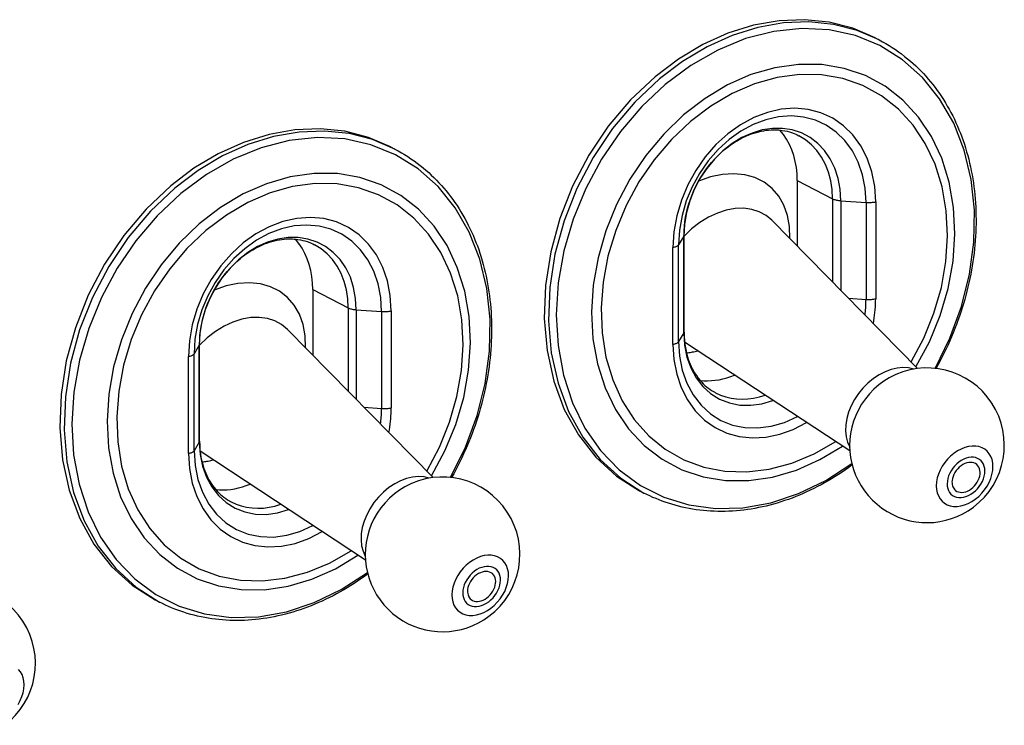
# Model space of a CAD drawing. Extents: x 0 to 420, y 0 to 297.
# Drawn here: x 327 to 365, y 212 to 240 of the extents above; entities that cross this region are included whole.
import ezdxf

# ---------------------------------------------------------------- set-up
doc = ezdxf.new("R2010")
doc.units = 0
doc.layers.get('0').update_dxf_attribs({"linetype": 'CONTINUOUS'})

msp = doc.modelspace()

# ---------------------------------------------------------------- linework, layer by layer
at = {"color": 7}
for p, q in [((359.788391, 239.022324), (359.954041, 238.936218)), ((340.992249, 234.792389), (341.157898, 234.706284)), ((356.772156, 233.489777), (356.772156, 230.941071)), ((356.772156, 233.489777), (358.142395, 232.777527)), ((358.142395, 232.777527), (358.142395, 229.548431)), ((358.459076, 232.704041), (359.438446, 232.634933)), ((358.459076, 232.704041), (358.459076, 229.226578)), ((359.814301, 232.659561), (359.814301, 228.900787)), ((359.438446, 232.634933), (359.438446, 228.87616)), ((361.440521, 226.196411), (355.784607, 231.944733)), ((352.366699, 231.332993), (352.164673, 230.998016)), ((352.366699, 227.574219), (352.366699, 231.332993)), ((352.377014, 227.60878), (352.377014, 231.367554)), ((351.949829, 227.130951), (351.949829, 230.889709)), ((352.164673, 227.239258), (352.164673, 230.998016)), ((337.975983, 229.259857), (337.975983, 226.711151)), ((337.975983, 229.259857), (339.346252, 228.547592)), ((358.756531, 228.924286), (359.438446, 228.87616)), ((339.346252, 228.547592), (339.346252, 225.318497)), ((339.662933, 228.474106), (340.642303, 228.404999)), ((339.662933, 228.474106), (339.662933, 224.996643)), ((340.642303, 228.404999), (340.642303, 224.64624)), ((341.018158, 228.429626), (341.018158, 224.670853)), ((342.644348, 221.966492), (336.988464, 227.714798)), ((352.366699, 227.574219), (352.164673, 227.239258)), ((333.570557, 227.103058), (333.36853, 226.768097)), ((333.570557, 223.344299), (333.570557, 227.103058)), ((333.580872, 223.378845), (333.580872, 227.137619)), ((358.812927, 222.996902), (352.398499, 227.214325)), ((333.153656, 222.901016), (333.153656, 226.65979)), ((333.36853, 223.009323), (333.36853, 226.768097)), ((339.960358, 224.694351), (340.642303, 224.64624)), ((333.570557, 223.344299), (333.36853, 223.009323)), ((340.016785, 218.766968), (333.602356, 222.98439)), ((350.656555, 221.453903), (350.822205, 221.367798)), ((331.860382, 217.223969), (332.026062, 217.137863))]:
    msp.add_line(p, q, dxfattribs=at)
for points in [[(359.788361, 239.022324), (358.926056, 239.389603), (358.009979, 239.624039), (357.053497, 239.722244), (356.070343, 239.682877), (355.074982, 239.506393), (354.081696, 239.195419), (353.105011, 238.754471), (352.158966, 238.189896), (351.257477, 237.509933)], [(359.95401, 238.936234), (359.091705, 239.303482), (358.175629, 239.537918), (357.219147, 239.636154), (356.235992, 239.596756), (355.240631, 239.420303), (354.247345, 239.109329), (353.27066, 238.66835), (352.324615, 238.103775), (351.423126, 237.423843)], [(362.117462, 226.202133), (362.697296, 227.37587), (363.147186, 228.598648), (363.458954, 229.848129), (363.626984, 231.1017), (363.648102, 232.336624), (363.522003, 233.530441), (363.251068, 234.661484), (362.840057, 235.709244), (362.296539, 236.654617), (361.63028, 237.480545), (360.853546, 238.171951), (359.980255, 238.716324), (359.026398, 239.103745), (358.009186, 239.327225), (356.947174, 239.382675), (355.859589, 239.269089), (354.766205, 238.988541), (353.68692, 238.546158), (352.641205, 237.949875), (351.648102, 237.210617)], [(359.954041, 238.936218), (360.082458, 238.867554), (360.209229, 238.795883), (360.334351, 238.721252), (360.457764, 238.643646), (360.579407, 238.563171), (360.699219, 238.479767), (360.817261, 238.393524), (360.937378, 238.301208), (361.05072, 238.2099), (361.161987, 238.116058), (361.266296, 238.023956), (361.368591, 237.929626), (361.469238, 237.832733), (361.567749, 237.733734), (361.664581, 237.632202), (361.759216, 237.528625), (361.852112, 237.422577), (361.942749, 237.314606), (362.031616, 237.204178), (362.118164, 237.091934), (362.20285, 236.97728), (362.285187, 236.860916), (362.365662, 236.742188), (362.443695, 236.621857), (362.519806, 236.499191), (362.593445, 236.375046), (362.665131, 236.248627), (362.734314, 236.120819), (362.801514, 235.990784), (362.86615, 235.859497), (362.928741, 235.726028), (362.9888, 235.5914), (363.046722, 235.454681), (363.102112, 235.316895), (363.155334, 235.177063), (363.205994, 235.036285), (363.254425, 234.893539), (363.300293, 234.749939), (363.343933, 234.604431), (363.384979, 234.458191), (363.423767, 234.310135), (363.459961, 234.161407), (363.493835, 234.010971), (363.525116, 233.859955), (363.554077, 233.707306), (363.580444, 233.554184), (363.604431, 233.399506), (363.625824, 233.244461), (363.644836, 233.087952), (363.661285, 232.931168), (363.675293, 232.77301), (363.686768, 232.614655), (363.695801, 232.455048), (363.702301, 232.295319), (363.706299, 232.134445), (363.707794, 231.973526), (363.706818, 231.811584), (363.703339, 231.649673), (363.697327, 231.486832), (363.688904, 231.324112), (363.677917, 231.160583), (363.66449, 230.997253), (363.64856, 230.833221), (363.630219, 230.669464), (363.609344, 230.505127), (363.58609, 230.341125), (363.560303, 230.176697), (363.532166, 230.01265), (363.501495, 229.848297), (363.468506, 229.684387), (363.433014, 229.520325), (363.395203, 229.35675), (363.35495, 229.193146), (363.312378, 229.030121), (363.267365, 228.867172), (363.220093, 228.704865), (363.17041, 228.54277), (363.118469, 228.381378), (363.064148, 228.220306), (363.007629, 228.060028), (362.948792, 227.900192), (362.887726, 227.741196), (362.824402, 227.582779), (362.758911, 227.425262), (362.691162, 227.268448), (362.621277, 227.112579), (362.549225, 226.957565), (362.475067, 226.803543), (362.398743, 226.650482), (362.320374, 226.498489), (362.239929, 226.347595), (362.157471, 226.1978)], [(361.376984, 226.26088), (361.899445, 227.235123), (362.31778, 228.255447), (362.624908, 229.304276), (362.81546, 230.363663), (362.886261, 231.415421), (362.83609, 232.441452), (362.66568, 233.424149), (362.378143, 234.346664), (361.978302, 235.19313), (361.473053, 235.94902), (360.871002, 236.601364), (360.182648, 237.138962), (359.419586, 237.552567), (358.595123, 237.835129), (357.723297, 237.981735), (356.819122, 237.989883), (355.898102, 237.859451), (354.976044, 237.592667), (354.068817, 237.194138), (353.191925, 236.67067), (352.360504, 236.031235), (351.588837, 235.28688), (350.890106, 234.450333), (350.276276, 233.535934), (349.758026, 232.559464), (349.344147, 231.537613), (349.041779, 230.487961), (348.856049, 229.428543), (348.790192, 228.377487), (348.845428, 227.352921), (349.02066, 226.37233), (349.313019, 225.452682), (349.717316, 224.609695), (350.226776, 223.857803), (350.83255, 223.209976), (351.524323, 222.677322), (352.290131, 222.268997), (353.116852, 221.991989), (353.990265, 221.851059), (354.895477, 221.848648), (355.816864, 221.984756), (356.738617, 222.257095), (357.644928, 222.660934), (358.520172, 223.189377)], [(351.257477, 237.509933), (350.302643, 236.60878), (349.440155, 235.588089), (348.686188, 234.466934), (348.054962, 233.266434), (347.558258, 232.009048), (347.205414, 230.71846), (347.003082, 229.418808), (346.954987, 228.134567), (347.062103, 226.889786), (347.322418, 225.707901), (347.730988, 224.611038), (348.280243, 223.619766), (348.959747, 222.752762), (349.756866, 222.02626), (350.656525, 221.453903)], [(351.423126, 237.423843), (350.468292, 236.52269), (349.605804, 235.501968), (348.851837, 234.380814), (348.220612, 233.180313), (347.723907, 231.922928), (347.371063, 230.632339), (347.168732, 229.332718), (347.120636, 228.048477), (347.227753, 226.803696), (347.488068, 225.62178), (347.896637, 224.524918), (348.445892, 223.533676), (349.125397, 222.666641), (349.922516, 221.94014), (350.822174, 221.367813)], [(361.190216, 226.450638), (361.681183, 227.376541), (362.073883, 228.345108), (362.36142, 229.340042), (362.539093, 230.344315), (362.60379, 231.341019), (362.554535, 232.313187), (362.39212, 233.24437), (362.119171, 234.118729), (361.740448, 234.921402), (361.26236, 235.63884), (360.693024, 236.258865), (360.042023, 236.770889), (359.320465, 237.166336), (358.54068, 237.4384), (357.715668, 237.582535), (356.85965, 237.596237), (355.986969, 237.479324), (355.112518, 237.233719), (354.251129, 236.863663), (353.417389, 236.375412), (352.625519, 235.777206), (351.888824, 235.079239), (351.21994, 234.29332), (350.630096, 233.432816), (350.129364, 232.512283), (349.726227, 231.547348), (349.42746, 230.554398), (349.23819, 229.550247), (349.161652, 228.551987), (349.199127, 227.576492), (349.350006, 226.640335), (349.611603, 225.759384), (349.979645, 224.948624), (350.447784, 224.221725), (351.008087, 223.59108), (351.651031, 223.067398), (352.365814, 222.659561), (353.140228, 222.374435), (353.961212, 222.216873), (354.814667, 222.18959), (355.68631, 222.293045), (356.561249, 222.525406), (357.424652, 222.882828), (358.261871, 223.359177)], [(351.648102, 237.210617), (350.735565, 236.352066), (349.908295, 235.382095), (349.181, 234.317795), (348.56662, 233.178177), (348.07608, 231.983414), (347.717987, 230.754715), (347.49881, 229.513931), (347.422394, 228.283066), (347.490143, 227.084), (347.700775, 225.938004), (348.050568, 224.865402), (348.533356, 223.885269), (349.140594, 223.01503), (349.86142, 222.270065), (350.683014, 221.663651), (351.590912, 221.206558), (352.568878, 220.906876), (353.59964, 220.769974), (354.664825, 220.798233), (355.745514, 220.991165), (356.822601, 221.345322), (357.876923, 221.854446), (358.889679, 222.509506)], [(359.814301, 232.659592), (359.777618, 233.253647), (359.668488, 233.820145), (359.488739, 234.348526), (359.241852, 234.828995), (358.932281, 235.252548), (358.565948, 235.611313), (358.149689, 235.898605), (357.691071, 236.109085), (357.198883, 236.238815), (356.682037, 236.285385), (356.15036, 236.24794), (355.613678, 236.127151), (355.082001, 235.925308), (354.565216, 235.646133), (354.072906, 235.294815), (353.61441, 234.877945), (353.19809, 234.403275), (352.831757, 233.879623), (352.522247, 233.316788), (352.27536, 232.725174), (352.095612, 232.115891), (351.98642, 231.500259), (351.949799, 230.889725)], [(359.438507, 232.634933), (359.404572, 233.184372), (359.303619, 233.708328), (359.13736, 234.197037), (358.908966, 234.641403), (358.622711, 235.033157), (358.283966, 235.364975), (357.898895, 235.630692), (357.474762, 235.825363), (357.019501, 235.945358), (356.541534, 235.988419), (356.049774, 235.953812), (355.553375, 235.842087), (355.061615, 235.655411), (354.583649, 235.397171), (354.128326, 235.072281), (353.704254, 234.686722), (353.319244, 234.247696), (352.980377, 233.763382), (352.694122, 233.242813), (352.46579, 232.695633), (352.299591, 232.132095), (352.198517, 231.562698), (352.164703, 230.998032)], [(340.992218, 234.792374), (340.129913, 235.159653), (339.213776, 235.394089), (338.257294, 235.492325), (337.2742, 235.452927), (336.278778, 235.276443), (335.285553, 234.965469), (334.308807, 234.524521), (333.362823, 233.959976), (332.461334, 233.279984)], [(341.157867, 234.706284), (340.295563, 235.073563), (339.379486, 235.307999), (338.423004, 235.406204), (337.43985, 235.366837), (336.444489, 235.190353), (335.451202, 234.879379), (334.474518, 234.438431), (333.528473, 233.873856), (332.626984, 233.193893)], [(358.459076, 232.704025), (358.433014, 233.145401), (358.355255, 233.56752), (358.227203, 233.96312), (358.050934, 234.325455), (357.82962, 234.648331), (357.566925, 234.926163), (357.267303, 235.154282), (356.936005, 235.328751), (356.578644, 235.446548), (356.201324, 235.505722), (355.810516, 235.505203), (355.412872, 235.445053), (355.015289, 235.326248), (354.624481, 235.150864), (354.247223, 234.92189), (353.889801, 234.643204), (353.558502, 234.319656), (353.258942, 233.95668), (352.996246, 233.560593), (352.774811, 233.138107), (352.598602, 232.696457), (352.47049, 232.243179), (352.392792, 231.786087), (352.36673, 231.332993)], [(352.377014, 231.367554), (352.38089, 231.538437), (352.392548, 231.711258), (352.411987, 231.885544), (352.439209, 232.060684), (352.474213, 232.236237), (352.516846, 232.411636), (352.567108, 232.586365), (352.624817, 232.759918), (352.689819, 232.931732), (352.761963, 233.101349), (352.841003, 233.268219), (352.926758, 233.43187), (353.018951, 233.591827), (353.11731, 233.747589), (353.221497, 233.898743), (353.331268, 234.04483), (353.446228, 234.185425), (353.56604, 234.320129), (353.690308, 234.448578), (353.818695, 234.570404), (353.950684, 234.685287), (354.085968, 234.792938), (354.22406, 234.893066), (354.364502, 234.985413), (354.437683, 235.029938), (354.511353, 235.072311), (354.585388, 235.112518), (354.65976, 235.150513), (354.795563, 235.213928), (354.892517, 235.254547), (354.989563, 235.291412), (355.086578, 235.324463), (355.183472, 235.353729), (355.280151, 235.379196), (355.376404, 235.400848), (355.472168, 235.418732), (355.567322, 235.432831), (355.661774, 235.443161), (355.755402, 235.449753), (355.848083, 235.452637), (355.894043, 235.452698), (355.983643, 235.45015), (356.051666, 235.445801), (356.119019, 235.439423), (356.185638, 235.431), (356.294739, 235.412537), (356.380219, 235.39386), (356.464233, 235.371704), (356.546753, 235.346146), (356.650238, 235.308395), (356.712097, 235.282654), (356.772949, 235.254883), (356.832764, 235.225067)], [(356.772125, 233.489761), (356.763458, 233.741287), (356.737396, 233.987411), (356.694183, 234.226639), (356.634064, 234.457596), (356.557281, 234.678848), (356.464508, 234.889114), (356.356049, 235.087173), (356.232697, 235.271805), (356.095245, 235.44191)], [(343.32132, 221.972214), (343.901154, 223.14595), (344.351044, 224.368729), (344.662811, 225.61821), (344.830841, 226.87178), (344.851959, 228.106705), (344.725861, 229.300522), (344.454926, 230.431564), (344.043915, 231.479324), (343.500397, 232.424698), (342.834137, 233.250626), (342.057404, 233.942032), (341.184113, 234.486404), (340.230255, 234.873825), (339.213043, 235.097305), (338.151031, 235.152756), (337.063446, 235.039169), (335.970062, 234.758621), (334.890778, 234.316238), (333.845062, 233.719955), (332.851959, 232.980698)], [(358.142426, 232.777542), (358.124908, 233.133163), (358.07254, 233.476639), (357.985931, 233.803848), (357.866119, 234.110855), (357.71463, 234.393997), (357.533234, 234.649887), (357.324005, 234.875443), (357.08963, 235.067947), (356.832794, 235.225082)], [(341.157898, 234.706284), (341.286316, 234.637619), (341.413086, 234.565948), (341.538208, 234.491318), (341.661621, 234.413727), (341.783234, 234.333221), (341.903076, 234.249847), (342.021088, 234.163605), (342.141235, 234.071259), (342.254578, 233.979965), (342.365845, 233.886124), (342.470154, 233.794037), (342.572449, 233.699692), (342.673065, 233.602814), (342.771606, 233.503799), (342.868439, 233.402252), (342.963074, 233.298706), (343.055969, 233.192657), (343.146606, 233.084686), (343.235474, 232.974243), (343.321991, 232.862), (343.406708, 232.747345), (343.489044, 232.630981), (343.569489, 232.512253), (343.647552, 232.391907), (343.723633, 232.269257), (343.797302, 232.145111), (343.868988, 232.018692), (343.938171, 231.8909), (344.005341, 231.760864), (344.070007, 231.629562), (344.132599, 231.496094), (344.192657, 231.361465), (344.25058, 231.224747), (344.305939, 231.086975), (344.359161, 230.947144), (344.409821, 230.806366), (344.458282, 230.663605), (344.50415, 230.520004), (344.547791, 230.374512), (344.588837, 230.228271), (344.627625, 230.0802), (344.663788, 229.931488), (344.697662, 229.781036), (344.728973, 229.630035), (344.757904, 229.477371), (344.784271, 229.324249), (344.808258, 229.169586), (344.829681, 229.014526), (344.848694, 228.858032), (344.865143, 228.701233), (344.87915, 228.543091), (344.890625, 228.384735), (344.899658, 228.225128), (344.906128, 228.065384), (344.910156, 227.90451), (344.911652, 227.743591), (344.910645, 227.58165), (344.907166, 227.419739), (344.901184, 227.256897), (344.892731, 227.094177), (344.881775, 226.930664), (344.868347, 226.767319), (344.852417, 226.603302), (344.834076, 226.439529), (344.813202, 226.275208), (344.789948, 226.111206), (344.76416, 225.946762), (344.735992, 225.782715), (344.705353, 225.618362), (344.672363, 225.454468), (344.636871, 225.29039), (344.59906, 225.126831), (344.558777, 224.963226), (344.516205, 224.800186), (344.471222, 224.637238), (344.42392, 224.474945), (344.374237, 224.312836), (344.322327, 224.151443), (344.268005, 223.990387), (344.211487, 223.830093), (344.152618, 223.670258), (344.091583, 223.511261), (344.028259, 223.352844), (343.962738, 223.195328), (343.89502, 223.038513), (343.825134, 222.88266), (343.753082, 222.727631), (343.678894, 222.573608), (343.6026, 222.420563), (343.524231, 222.268555), (343.443787, 222.117661), (343.361298, 221.967865)], [(342.580841, 222.03096), (343.103302, 223.005203), (343.521637, 224.025528), (343.828766, 225.074356), (344.019318, 226.133743), (344.090118, 227.185501), (344.039948, 228.211533), (343.869537, 229.194229), (343.582001, 230.116745), (343.182159, 230.963211), (342.67691, 231.719101), (342.07486, 232.371445), (341.386505, 232.909042), (340.623444, 233.322647), (339.798981, 233.605209), (338.927155, 233.751816), (338.02298, 233.759964), (337.101959, 233.629532), (336.179901, 233.362747), (335.272675, 232.964218), (334.395782, 232.44075), (333.564362, 231.801315), (332.792694, 231.056961), (332.093964, 230.220413), (331.480133, 229.306015), (330.961884, 228.329544), (330.548004, 227.307693), (330.245636, 226.258041), (330.059906, 225.198624), (329.994049, 224.147568), (330.049286, 223.123001), (330.224518, 222.14241), (330.516876, 221.222763), (330.921173, 220.379776), (331.430634, 219.627884), (332.036407, 218.980057), (332.72818, 218.447403), (333.493988, 218.039078), (334.320709, 217.76207), (335.194122, 217.62114), (336.099335, 217.618729), (337.020721, 217.754837), (337.942474, 218.027176), (338.848785, 218.431015), (339.72403, 218.959457)], [(356.483734, 231.234207), (356.471588, 231.696671), (356.394196, 232.13063), (356.253326, 232.527267), (356.051666, 232.878708), (355.793243, 233.177902), (355.483307, 233.418839), (355.128082, 233.596756), (354.734589, 233.708023), (354.31076, 233.750443), (353.865021, 233.72316), (353.406403, 233.626694), (352.944, 233.463028)], [(332.461334, 233.279984), (331.5065, 232.37886), (330.643951, 231.35817), (329.890045, 230.237015), (329.25882, 229.036484), (328.762115, 227.779129), (328.40921, 226.48851), (328.206879, 225.188858), (328.158844, 223.904617), (328.2659, 222.659866), (328.526276, 221.477951), (328.934845, 220.381088), (329.484039, 219.389847), (330.163605, 218.522842), (330.960724, 217.796341), (331.860382, 217.223953)], [(332.626984, 233.193893), (331.67215, 232.29274), (330.809662, 231.272049), (330.055695, 230.150894), (329.424469, 228.950394), (328.927765, 227.693008), (328.574921, 226.40242), (328.372589, 225.102768), (328.324493, 223.818527), (328.43161, 222.573746), (328.691925, 221.391861), (329.100494, 220.294998), (329.64975, 219.303726), (330.329254, 218.436722), (331.126373, 217.71022), (332.026031, 217.137863)], [(342.394073, 222.220718), (342.88504, 223.146591), (343.27774, 224.115189), (343.565277, 225.110092), (343.74295, 226.114395), (343.807648, 227.111099), (343.758392, 228.083267), (343.595978, 229.01442), (343.323029, 229.888779), (342.944305, 230.691483), (342.466217, 231.40889), (341.896881, 232.028915), (341.24588, 232.54097), (340.524323, 232.936386), (339.744537, 233.20845), (338.919525, 233.352585), (338.063507, 233.366287), (337.190826, 233.249374), (336.316376, 233.003799), (335.454987, 232.633743), (334.621246, 232.145462), (333.829376, 231.547256), (333.092682, 230.849319), (332.423798, 230.06337), (331.833954, 229.202866), (331.333221, 228.282333), (330.930084, 227.317398), (330.631317, 226.324478), (330.442047, 225.320328), (330.365509, 224.322037), (330.402985, 223.346573), (330.553864, 222.410416), (330.81546, 221.529434), (331.183502, 220.718674), (331.651642, 219.991776), (332.211945, 219.36116), (332.854889, 218.837479), (333.569672, 218.429611), (334.344086, 218.144485), (335.16507, 217.986954), (336.018524, 217.959671), (336.890167, 218.063095), (337.765106, 218.295486), (338.62851, 218.652878), (339.465729, 219.129227)], [(332.851959, 232.980698), (331.939423, 232.122147), (331.112152, 231.152176), (330.384857, 230.087875), (329.770477, 228.948257), (329.279938, 227.753494), (328.921844, 226.524796), (328.702667, 225.284012), (328.626251, 224.053146), (328.694, 222.85408), (328.904633, 221.708084), (329.254425, 220.635483), (329.737213, 219.65535), (330.344452, 218.78511), (331.065277, 218.040146), (331.886871, 217.433731), (332.794769, 216.976639), (333.772736, 216.676956), (334.803497, 216.540054), (335.868683, 216.568314), (336.949371, 216.761246), (338.026459, 217.115402), (339.08078, 217.624527), (340.093536, 218.279587)], [(358.142365, 232.777542), (358.167938, 232.765427), (358.196442, 232.754166), (358.227753, 232.743729), (358.261627, 232.734329), (358.297638, 232.725967), (358.335785, 232.718704), (358.37558, 232.712601), (358.416779, 232.707687), (358.459076, 232.704056)], [(359.438507, 232.634933), (359.481537, 232.632553), (359.525055, 232.631485), (359.568634, 232.631699), (359.612091, 232.633194), (359.654877, 232.636002), (359.696808, 232.640091), (359.737579, 232.645401), (359.776886, 232.651901), (359.814362, 232.659561)], [(355.784637, 231.944717), (355.55838, 232.133377), (355.297394, 232.275467), (355.006866, 232.36824), (354.692657, 232.409805), (354.360748, 232.399338), (354.017975, 232.337082), (353.670929, 232.224258), (353.326691, 232.063126), (352.991852, 231.856827), (352.673309, 231.609482), (352.377228, 231.326004)], [(341.018158, 228.429672), (340.981476, 229.023727), (340.872345, 229.590225), (340.692596, 230.118607), (340.445709, 230.599075), (340.136139, 231.022629), (339.769806, 231.381393), (339.353546, 231.668686), (338.894928, 231.879166), (338.40274, 232.008896), (337.885895, 232.055466), (337.354218, 232.018021), (336.817535, 231.897232), (336.285858, 231.695389), (335.769073, 231.416214), (335.276764, 231.064896), (334.818268, 230.648026), (334.401947, 230.173355), (334.035614, 229.649704), (333.726105, 229.086868), (333.479218, 228.495255), (333.299469, 227.885971), (333.190277, 227.27034), (333.153656, 226.659805)], [(340.642303, 228.404984), (340.608429, 228.954422), (340.507416, 229.478409), (340.341217, 229.967117), (340.112823, 230.411453), (339.826569, 230.803207), (339.487762, 231.135025), (339.102692, 231.400772), (338.678619, 231.595413), (338.223297, 231.715408), (337.745392, 231.758499), (337.253571, 231.723862), (336.757233, 231.612137), (336.265411, 231.425461), (335.787506, 231.167252), (335.332184, 230.842361), (334.908112, 230.456802), (334.523041, 230.017776), (334.184235, 229.533463), (333.89798, 229.012863), (333.669586, 228.465714), (333.503387, 227.902176), (333.402374, 227.332779), (333.3685, 226.768082)], [(339.662872, 228.474075), (339.636871, 228.915482), (339.559113, 229.337601), (339.431061, 229.73317), (339.254791, 230.095535), (339.033417, 230.418381), (338.770721, 230.696243), (338.4711, 230.924332), (338.139801, 231.098801), (337.78244, 231.216629), (337.405182, 231.275772), (337.014313, 231.275284), (336.61673, 231.215103), (336.219147, 231.096329), (335.828278, 230.920914), (335.451019, 230.69194), (335.093658, 230.413284), (334.76236, 230.089706), (334.462738, 229.726761), (334.200043, 229.330643), (333.978668, 228.908157), (333.802399, 228.466507), (333.674347, 228.01326), (333.596588, 227.556168), (333.570587, 227.103043)], [(333.580872, 227.137619), (333.584747, 227.308502), (333.596405, 227.481323), (333.615845, 227.655609), (333.643066, 227.83075), (333.67804, 228.006317), (333.720703, 228.181702), (333.770966, 228.356445), (333.828674, 228.529984), (333.893677, 228.701813), (333.96579, 228.871414), (334.044861, 229.038284), (334.130615, 229.201935), (334.222778, 229.361893), (334.321136, 229.51767), (334.425354, 229.668808), (334.535126, 229.814896), (334.650085, 229.95549), (334.769897, 230.090195), (334.894165, 230.218643), (335.022552, 230.340485), (335.154541, 230.455353), (335.289825, 230.563019), (335.427887, 230.663132), (335.568329, 230.755478), (335.641541, 230.800018), (335.71521, 230.842377), (335.789246, 230.882584), (335.863617, 230.920593), (335.99942, 230.984009), (336.096344, 231.024628), (336.19339, 231.061478), (336.290436, 231.094528), (336.387329, 231.123795), (336.484009, 231.149261), (336.580261, 231.170929), (336.676025, 231.188797), (336.771179, 231.202896), (336.865631, 231.213226), (336.959259, 231.219818), (337.051941, 231.222702), (337.0979, 231.222763), (337.1875, 231.220215), (337.255524, 231.215881), (337.322876, 231.209488), (337.389465, 231.201065), (337.498596, 231.182602), (337.584076, 231.163925), (337.668091, 231.141785), (337.75061, 231.116211), (337.854095, 231.078461), (337.915955, 231.052719), (337.976776, 231.024948), (338.036591, 230.995148)], [(337.975983, 229.259842), (337.967316, 229.511368), (337.941254, 229.757492), (337.898041, 229.996719), (337.837921, 230.227676), (337.761139, 230.448929), (337.668365, 230.659195), (337.559906, 230.857254), (337.436554, 231.041885), (337.299103, 231.21199)], [(352.36673, 231.332993), (352.368866, 231.336777), (352.370758, 231.340591), (352.372467, 231.344437), (352.37381, 231.348251), (352.374969, 231.352097), (352.375885, 231.355972), (352.376495, 231.359818), (352.376862, 231.363663), (352.376984, 231.367538)], [(339.346222, 228.547592), (339.328705, 228.903214), (339.276337, 229.246719), (339.189728, 229.573929), (339.069977, 229.880936), (338.918488, 230.164078), (338.737091, 230.419937), (338.527863, 230.645493), (338.293488, 230.837997), (338.036591, 230.995132)], [(351.94986, 230.889725), (351.985138, 230.898453), (352.018219, 230.908218), (352.048553, 230.9189), (352.07608, 230.930496), (352.100616, 230.942825), (352.121857, 230.955856), (352.139679, 230.969467), (352.154022, 230.983566), (352.164703, 230.998032)], [(337.687592, 227.004288), (337.675446, 227.466751), (337.598053, 227.900711), (337.457184, 228.297348), (337.255524, 228.648788), (336.997101, 228.947983), (336.687164, 229.188919), (336.33194, 229.366837), (335.938446, 229.478104), (335.514618, 229.520523), (335.068878, 229.49324), (334.61026, 229.396774), (334.147858, 229.233109)], [(359.399567, 228.270706), (359.407745, 228.338455), (359.414948, 228.406113), (359.421173, 228.473679), (359.426422, 228.541153), (359.430817, 228.608475), (359.434113, 228.675674), (359.436554, 228.742691), (359.438019, 228.809525), (359.438507, 228.876175)], [(359.438507, 228.876175), (359.481537, 228.873795), (359.525055, 228.872696), (359.568634, 228.87294), (359.612091, 228.874435), (359.654877, 228.877243), (359.696808, 228.881302), (359.737579, 228.886612), (359.776886, 228.893143), (359.814362, 228.900772)], [(359.72464, 227.941391), (359.743378, 228.04863), (359.759979, 228.155838), (359.774323, 228.262985), (359.78653, 228.37001), (359.796539, 228.476791), (359.804291, 228.583328), (359.809845, 228.68956), (359.813141, 228.795395), (359.814301, 228.900772)], [(339.346222, 228.547592), (339.371796, 228.535477), (339.400299, 228.524216), (339.43161, 228.513809), (339.465485, 228.50441), (339.501495, 228.496017), (339.539642, 228.488754), (339.579437, 228.482651), (339.620636, 228.477737), (339.662933, 228.474106)], [(336.988434, 227.714798), (336.762238, 227.903427), (336.501251, 228.045547), (336.210724, 228.13829), (335.896454, 228.179855), (335.564606, 228.169388), (335.221771, 228.107132), (334.874786, 227.994339), (334.530487, 227.833176), (334.195709, 227.626907), (333.877106, 227.379532), (333.581024, 227.096085)], [(340.642303, 228.404984), (340.685333, 228.402603), (340.728912, 228.401535), (340.772491, 228.401749), (340.815887, 228.403275), (340.858673, 228.406082), (340.900665, 228.410172), (340.941437, 228.415482), (340.980743, 228.421951), (341.018158, 228.429642)], [(352.36673, 227.574234), (352.368866, 227.578018), (352.370758, 227.581802), (352.372467, 227.585648), (352.37381, 227.589493), (352.374969, 227.593338), (352.375885, 227.597183), (352.376495, 227.601028), (352.376862, 227.604904), (352.376984, 227.60878)], [(352.36673, 227.574234), (352.397491, 227.095139), (352.489288, 226.639603), (352.640167, 226.216873), (352.847076, 225.835403), (353.105927, 225.502945), (353.411407, 225.226242), (353.757355, 225.01088), (354.136749, 224.861221), (354.541901, 224.780228), (354.964752, 224.769608), (355.396637, 224.829605), (355.828888, 224.958878)], [(352.377014, 227.60878), (352.380859, 227.440308), (352.392365, 227.274765), (352.410187, 227.121399), (352.430603, 226.993301), (352.455261, 226.8703), (352.484375, 226.750122), (352.512329, 226.651138), (352.543335, 226.554428), (352.577301, 226.460114), (352.614166, 226.368301), (352.6539, 226.278961), (352.696381, 226.192307), (352.741547, 226.108414), (352.789307, 226.027328), (352.85849, 225.921371), (352.932159, 225.820923), (353.004852, 225.732178), (353.064514, 225.665939), (353.126312, 225.602814), (353.190186, 225.542847), (353.256104, 225.486038), (353.323975, 225.432404), (353.393738, 225.381989), (353.465363, 225.334808), (353.571411, 225.272736), (353.60437, 225.255219)], [(333.570587, 227.103043), (333.572723, 227.106827), (333.574615, 227.110672), (333.576324, 227.114487), (333.577667, 227.118301), (333.578827, 227.122147), (333.579742, 227.126022), (333.580353, 227.129898), (333.580719, 227.133743), (333.580841, 227.137589)], [(351.949799, 227.130905), (351.985748, 226.542435), (352.092865, 225.98085), (352.269257, 225.456467), (352.511627, 224.978867), (352.815704, 224.556778), (353.17569, 224.197891), (353.585175, 223.908768), (354.036652, 223.694687), (354.52182, 223.559586), (355.031891, 223.505936), (355.557465, 223.534683), (356.088959, 223.64534), (356.61673, 223.835831), (357.131012, 224.102737)], [(351.94986, 227.130936), (351.985138, 227.139664), (352.018219, 227.149429), (352.048553, 227.160141), (352.07608, 227.171707), (352.100616, 227.184036), (352.121857, 227.197098), (352.139679, 227.210709), (352.154022, 227.224808), (352.164703, 227.239273)], [(352.164703, 227.239273), (352.201141, 226.669693), (352.309784, 226.127945), (352.488434, 225.624863), (352.733429, 225.170547), (353.040009, 224.774155), (353.401947, 224.443558), (353.81192, 224.18544), (354.261871, 224.004898), (354.742645, 223.905655), (355.244659, 223.889633), (355.757843, 223.957169), (356.271881, 224.106888), (356.77652, 224.335831)], [(333.153717, 226.659805), (333.188995, 226.668533), (333.222076, 226.678299), (333.252411, 226.68898), (333.279938, 226.700546), (333.304474, 226.712906), (333.325714, 226.725906), (333.343536, 226.739517), (333.35788, 226.753616), (333.368561, 226.768082)], [(352.470795, 226.803574), (352.518829, 226.808914), (352.566925, 226.815018), (352.615265, 226.821915), (352.663727, 226.829575), (352.71225, 226.838028), (352.760895, 226.847244), (352.809723, 226.857254), (352.858612, 226.868057), (352.907562, 226.879593)], [(361.29007, 226.174118), (361.086945, 226.220474), (360.870026, 226.2332), (360.643585, 226.212051), (360.411652, 226.157425), (360.178619, 226.070328), (359.948761, 225.952408), (359.726471, 225.805801), (359.515778, 225.633316), (359.320587, 225.438065), (359.144562, 225.22377), (358.991058, 224.9944), (358.862823, 224.754166), (358.762238, 224.507553), (358.691254, 224.259171), (358.651154, 224.013657), (358.642609, 223.775528), (358.665924, 223.549271), (358.720612, 223.339066), (358.805573, 223.148788)], [(353.00296, 225.734329), (353.147369, 225.722275), (353.293671, 225.719009), (353.441437, 225.724533), (353.59024, 225.738846), (353.739655, 225.761917), (353.889435, 225.793686), (354.039093, 225.834061), (354.188202, 225.882889), (354.336456, 225.94014)], [(360.335602, 225.834274), (360.131256, 225.707352), (359.934479, 225.560471), (359.747711, 225.395493), (359.573151, 225.214432), (359.413116, 225.019485), (359.26944, 224.813095), (359.14389, 224.597794), (359.038116, 224.376205), (358.953278, 224.151077)], [(353.604401, 225.255203), (353.795807, 225.167313), (353.995514, 225.09816), (354.202423, 225.048172), (354.415314, 225.017624), (354.632965, 225.006699), (354.854034, 225.015457), (355.077179, 225.043869), (355.301239, 225.091751), (355.524811, 225.158829)], [(340.603424, 224.040787), (340.611542, 224.108536), (340.618744, 224.176163), (340.625031, 224.243729), (340.63028, 224.311203), (340.634613, 224.378555), (340.63797, 224.445724), (340.640411, 224.512741), (340.641815, 224.579605), (340.642303, 224.646225)], [(340.642303, 224.646255), (340.685333, 224.643875), (340.728912, 224.642776), (340.772491, 224.643021), (340.815887, 224.644516), (340.858673, 224.647324), (340.900665, 224.651382), (340.941437, 224.656693), (340.980743, 224.663223), (341.018158, 224.670853)], [(340.928497, 223.711441), (340.947235, 223.81868), (340.963837, 223.925919), (340.97818, 224.033035), (340.990387, 224.14006), (341.000397, 224.246841), (341.008148, 224.353409), (341.013702, 224.45961), (341.016998, 224.565445), (341.018158, 224.670853)], [(333.570587, 223.344315), (333.572723, 223.348099), (333.574615, 223.351883), (333.576324, 223.355728), (333.577667, 223.359573), (333.578827, 223.363419), (333.579742, 223.367264), (333.580353, 223.371109), (333.580719, 223.374985), (333.580841, 223.37886)], [(333.570587, 223.344315), (333.601349, 222.865219), (333.693146, 222.409683), (333.844025, 221.986954), (334.050934, 221.605484), (334.309723, 221.273026), (334.615204, 220.996323), (334.961151, 220.78096), (335.340546, 220.631302), (335.745758, 220.550308), (336.16861, 220.539688), (336.600494, 220.599686), (337.032684, 220.728958)], [(333.580872, 223.378845), (333.584717, 223.210373), (333.596222, 223.04483), (333.614044, 222.891479), (333.63446, 222.763367), (333.659119, 222.640366), (333.688232, 222.520203), (333.716187, 222.421204), (333.747192, 222.324493), (333.781158, 222.230179), (333.818024, 222.138367), (333.857758, 222.049026), (333.900238, 221.962372), (333.945374, 221.878479), (333.993134, 221.797394), (334.062317, 221.691437), (334.136017, 221.590988), (334.20871, 221.502243), (334.268372, 221.436005), (334.33017, 221.372894), (334.394043, 221.312912), (334.45993, 221.256104), (334.527832, 221.202469), (334.597595, 221.152054), (334.66922, 221.104889), (334.775269, 221.042816), (334.808228, 221.025284)], [(333.153656, 222.900955), (333.189606, 222.312485), (333.296722, 221.750931), (333.473114, 221.226517), (333.715485, 220.748917), (334.019562, 220.326828), (334.379547, 219.967941), (334.789032, 219.678818), (335.240509, 219.464737), (335.725677, 219.329666), (336.235748, 219.276016), (336.761322, 219.304764), (337.292816, 219.41539), (337.820587, 219.605911), (338.334869, 219.872818)], [(333.153717, 222.901016), (333.188995, 222.909744), (333.222076, 222.91951), (333.252411, 222.930191), (333.279938, 222.941788), (333.304474, 222.954117), (333.325714, 222.967148), (333.343536, 222.980759), (333.35788, 222.994858), (333.368561, 223.009323)], [(333.3685, 223.009323), (333.404938, 222.439743), (333.51358, 221.897995), (333.69223, 221.394913), (333.937286, 220.940628), (334.243805, 220.544205), (334.605743, 220.213638), (335.015778, 219.95549), (335.465729, 219.774979), (335.946442, 219.675735), (336.448517, 219.659683), (336.9617, 219.727219), (337.475739, 219.876968), (337.980316, 220.105911)], [(333.674652, 222.573654), (333.722687, 222.578995), (333.770782, 222.585098), (333.819122, 222.591995), (333.867584, 222.599655), (333.916107, 222.608109), (333.964752, 222.617325), (334.01358, 222.627335), (334.062469, 222.638138), (334.11142, 222.649673)], [(358.90271, 222.45816), (358.772064, 222.363068), (358.640411, 222.270294), (358.507751, 222.17984), (358.374146, 222.091766), (358.239594, 222.006073), (358.104187, 221.922806), (357.967957, 221.84198), (357.830902, 221.763611), (357.693085, 221.687744), (357.554565, 221.61438), (357.415344, 221.543564), (357.275513, 221.475311), (357.13501, 221.409637), (356.994019, 221.346588), (356.852478, 221.286133), (356.71048, 221.228348), (356.567993, 221.173218), (356.425171, 221.120773), (356.281982, 221.07103), (356.138458, 221.024002), (355.994659, 220.979706), (355.850647, 220.938171), (355.706451, 220.899384), (355.562134, 220.863388), (355.417664, 220.830185), (355.273193, 220.799789), (355.128662, 220.772202), (354.984192, 220.747452), (354.839783, 220.725525), (354.695496, 220.706451), (354.551331, 220.690231), (354.40741, 220.67688), (354.263733, 220.666397), (354.120331, 220.658783), (353.977295, 220.654053), (353.834595, 220.652222), (353.692352, 220.653259), (353.550568, 220.657196), (353.409302, 220.664017), (353.268585, 220.673737), (353.128479, 220.68634), (352.989014, 220.701843), (352.85025, 220.72023), (352.712219, 220.741486), (352.574982, 220.76564), (352.438538, 220.792664), (352.302979, 220.82254), (352.168335, 220.855286), (352.034637, 220.890869), (351.901947, 220.929291), (351.770294, 220.970551), (351.650879, 221.010742), (351.532257, 221.053314), (351.411102, 221.099625), (351.290924, 221.148422), (351.172028, 221.199615), (351.054199, 221.253265), (350.937622, 221.309326), (350.822205, 221.367798)], [(363.739227, 222.470871), (363.687286, 222.507645), (363.62851, 222.534409), (363.563995, 222.550674), (363.494781, 222.556107), (363.422394, 222.550613), (363.348053, 222.534286), (363.273224, 222.507462), (363.19931, 222.470627), (363.127594, 222.424484), (363.05954, 222.369888), (362.996368, 222.307846), (362.93924, 222.239548), (362.889313, 222.166275), (362.847443, 222.089371), (362.814484, 222.01033), (362.790985, 221.930557), (362.777374, 221.851639)], [(362.914337, 221.466385), (362.967255, 221.432571), (363.026642, 221.408615), (363.091339, 221.394974), (363.160248, 221.39183), (363.232086, 221.399307), (363.30545, 221.417252), (363.379181, 221.445328), (363.451813, 221.483047), (363.522003, 221.529678), (363.588593, 221.584427), (363.650299, 221.646225), (363.705963, 221.714005), (363.754547, 221.786514), (363.795319, 221.862442), (363.827423, 221.940414), (363.85025, 222.018997), (363.863434, 222.096725), (363.866791, 222.172256), (363.860138, 222.244125), (363.843719, 222.311111), (363.817719, 222.371933), (363.782684, 222.425491), (363.739227, 222.470871)], [(342.493927, 221.944199), (342.290741, 221.990555), (342.073883, 222.003281), (341.847443, 221.982132), (341.615509, 221.927505), (341.382477, 221.840408), (341.152618, 221.722488), (340.930328, 221.575882), (340.719574, 221.403397), (340.524445, 221.208145), (340.348419, 220.993851), (340.194855, 220.764481), (340.06662, 220.524246), (339.966095, 220.277634), (339.89505, 220.029251), (339.85495, 219.783737), (339.846466, 219.545609), (339.869781, 219.319351), (339.924408, 219.109146), (340.00943, 218.918869)], [(334.206818, 221.50441), (334.351227, 221.492325), (334.497528, 221.48909), (334.645294, 221.494583), (334.794098, 221.508926), (334.943512, 221.531998), (335.093292, 221.563736), (335.24295, 221.604111), (335.392059, 221.652969), (335.540314, 221.71019)], [(341.539459, 221.604324), (341.335114, 221.477402), (341.138336, 221.330521), (340.951569, 221.165543), (340.777008, 220.984482), (340.616974, 220.789566), (340.473297, 220.583145), (340.347748, 220.367844), (340.241974, 220.146255), (340.157135, 219.921158)], [(362.777374, 221.851639), (362.773956, 221.798691), (362.775421, 221.747269), (362.781647, 221.697891), (362.792633, 221.650955), (362.808258, 221.606827), (362.828522, 221.565994), (362.853058, 221.528763), (362.881744, 221.495438), (362.914337, 221.466385)], [(334.808197, 221.025284), (334.999603, 220.937393), (335.199371, 220.86824), (335.406281, 220.818253), (335.619171, 220.787674), (335.836823, 220.776749), (336.057892, 220.785538), (336.281036, 220.813919), (336.505035, 220.861832), (336.728607, 220.928909)], [(340.106537, 218.228226), (339.975922, 218.133133), (339.844238, 218.040359), (339.711578, 217.949921), (339.578003, 217.861847), (339.443451, 217.776154), (339.308044, 217.692871), (339.171783, 217.612045), (339.03476, 217.533691), (338.896942, 217.457809), (338.758423, 217.38446), (338.619202, 217.313629), (338.47934, 217.245392), (338.338867, 217.179718), (338.197876, 217.116653), (338.056335, 217.056213), (337.914307, 216.998413), (337.771851, 216.943283), (337.629028, 216.890839), (337.485809, 216.841095), (337.342316, 216.794067), (337.198517, 216.749786), (337.054504, 216.708237), (336.910309, 216.669464), (336.765961, 216.633469), (336.621521, 216.60025), (336.47702, 216.569855), (336.33252, 216.542267), (336.188049, 216.517517), (336.04361, 216.495605), (335.899323, 216.476532), (335.755188, 216.460312), (335.611267, 216.44696), (335.46759, 216.436462), (335.324188, 216.428864), (335.181152, 216.424133), (335.038452, 216.422287), (334.89621, 216.42334), (334.754425, 216.427261), (334.613159, 216.434082), (334.472443, 216.443817), (334.332336, 216.456421), (334.192871, 216.471909), (334.054108, 216.490295), (333.916077, 216.511566), (333.778809, 216.535706), (333.642395, 216.562729), (333.506836, 216.592606), (333.372192, 216.625351), (333.238495, 216.660934), (333.105804, 216.699371), (332.974152, 216.740616), (332.854736, 216.780807), (332.736115, 216.823395), (332.61496, 216.86969), (332.494781, 216.918488), (332.375854, 216.969681), (332.258057, 217.023331), (332.141479, 217.079391), (332.026062, 217.137863)], [(344.943085, 218.240952), (344.891144, 218.277725), (344.832367, 218.304489), (344.767853, 218.320755), (344.698639, 218.326187), (344.626251, 218.320694), (344.55191, 218.304367), (344.477081, 218.277542), (344.403168, 218.240707), (344.331451, 218.194565), (344.263397, 218.139969), (344.200226, 218.077927), (344.143097, 218.009628), (344.09317, 217.936356), (344.0513, 217.859451), (344.018341, 217.780411), (343.994843, 217.700638), (343.981232, 217.621719)], [(344.118195, 217.236465), (344.171112, 217.202652), (344.230499, 217.178696), (344.295197, 217.165054), (344.364105, 217.161911), (344.435944, 217.169388), (344.509308, 217.187332), (344.583038, 217.215408), (344.65567, 217.253128), (344.725861, 217.299759), (344.79245, 217.354507), (344.854156, 217.416306), (344.909821, 217.484085), (344.958405, 217.556595), (344.999176, 217.632523), (345.031281, 217.710495), (345.054108, 217.789078), (345.067291, 217.866806), (345.070648, 217.942337), (345.063995, 218.014206), (345.047577, 218.081192), (345.021576, 218.142014), (344.986542, 218.195572), (344.943085, 218.240952)], [(343.981232, 217.621719), (343.977814, 217.568771), (343.979279, 217.517349), (343.985504, 217.467972), (343.99649, 217.421036), (344.012115, 217.376907), (344.032379, 217.336075), (344.056915, 217.298843), (344.085602, 217.265518), (344.118195, 217.236465)], [(326.541901, 213.172501), (326.622589, 213.320145), (326.687042, 213.471878), (326.734161, 213.625107), (326.763153, 213.777176), (326.773468, 213.925522), (326.764984, 214.067581), (326.737823, 214.200912), (326.692535, 214.323257), (326.62973, 214.43251), (326.550568, 214.52681)]]:
    msp.add_lwpolyline(points, dxfattribs=at)
for points in [[(363.68045, 221.131119), (363.809845, 221.238541), (363.929962, 221.359268), (364.038727, 221.491348), (364.134186, 221.632401), (364.214874, 221.780045), (364.279327, 221.931778), (364.326447, 222.084976), (364.355438, 222.237076), (364.365753, 222.385391), (364.357269, 222.52742), (364.330109, 222.660782), (364.284821, 222.783127), (364.222015, 222.89238), (364.142853, 222.986679), (364.048737, 223.064407), (363.941193, 223.124252), (363.822174, 223.165176), (363.693573, 223.186478), (363.557709, 223.187759), (363.416779, 223.169052), (363.273346, 223.130661), (363.129791, 223.073227), (362.988556, 222.997757), (362.852081, 222.905502), (362.722687, 222.798111), (362.60257, 222.677322), (362.493805, 222.545303), (362.398346, 222.404251), (362.317657, 222.256607), (362.253204, 222.104874), (362.206085, 221.951645), (362.177094, 221.799576), (362.166779, 221.65123), (362.175262, 221.509171), (362.202423, 221.375839), (362.247711, 221.253494), (362.310516, 221.144241), (362.389679, 221.049942), (362.483795, 220.972183), (362.591339, 220.912369), (362.710358, 220.871475), (362.838959, 220.850174), (362.974823, 220.848862), (363.115753, 220.867569), (363.259186, 220.90596), (363.40274, 220.963394), (363.543976, 221.038895)], [(363.596527, 221.382401), (363.68277, 221.453995), (363.762848, 221.5345), (363.835358, 221.622513), (363.899078, 221.716568), (363.952789, 221.815018), (363.995758, 221.916153), (364.027191, 222.018295), (364.046539, 222.119675), (364.053375, 222.218582), (364.04776, 222.313248), (364.029694, 222.402176), (363.99942, 222.483719), (363.95755, 222.556564), (363.904816, 222.619431), (363.842072, 222.671249), (363.770416, 222.711136), (363.69101, 222.738419), (363.605255, 222.752609), (363.514679, 222.753494), (363.420807, 222.741013), (363.325104, 222.715408), (363.229401, 222.677139), (363.135284, 222.626785), (363.044281, 222.565323), (362.958038, 222.493698), (362.87796, 222.413193), (362.80545, 222.32515), (362.74173, 222.231155), (362.688019, 222.132706), (362.64505, 222.03154), (362.613617, 221.929398), (362.594269, 221.828018), (362.587433, 221.729141), (362.593048, 221.634415), (362.611115, 221.545547), (362.641388, 221.463974), (362.683258, 221.391129), (362.735992, 221.328262), (362.798737, 221.276443), (362.870392, 221.236557), (362.949799, 221.209274), (363.035553, 221.195084), (363.126129, 221.194229), (363.220001, 221.20668), (363.315704, 221.232285), (363.411407, 221.270584), (363.505524, 221.320877)], [(344.884308, 216.901199), (345.013702, 217.008591), (345.13382, 217.129349), (345.242584, 217.261398), (345.338043, 217.402451), (345.418732, 217.550095), (345.483185, 217.701828), (345.530304, 217.855057), (345.559296, 218.007126), (345.569611, 218.155472), (345.561127, 218.297501), (345.533966, 218.430862), (345.488678, 218.553177), (345.425873, 218.66243), (345.34671, 218.756729), (345.252594, 218.834488), (345.14505, 218.894302), (345.026031, 218.935226), (344.89743, 218.956528), (344.761566, 218.95784), (344.620636, 218.939102), (344.477203, 218.900711), (344.333649, 218.843277), (344.192413, 218.767807), (344.055939, 218.675552), (343.926544, 218.568161), (343.806427, 218.447403), (343.697662, 218.315353), (343.602203, 218.174301), (343.521515, 218.026657), (343.457062, 217.874924), (343.409943, 217.721695), (343.380951, 217.569626), (343.370636, 217.42128), (343.37912, 217.279251), (343.406281, 217.145889), (343.451569, 217.023575), (343.514374, 216.914322), (343.593536, 216.820023), (343.687653, 216.742264), (343.795197, 216.682449), (343.914215, 216.641525), (344.042816, 216.620224), (344.17868, 216.618912), (344.319611, 216.63765), (344.463043, 216.676041), (344.606598, 216.733475), (344.747833, 216.808945)], [(344.800385, 217.152481), (344.886627, 217.224075), (344.966705, 217.304581), (345.039215, 217.392593), (345.102936, 217.486649), (345.156647, 217.585098), (345.199615, 217.686234), (345.231049, 217.788376), (345.250397, 217.889755), (345.257233, 217.988663), (345.251617, 218.083328), (345.233551, 218.172256), (345.203278, 218.253799), (345.161407, 218.326645), (345.108673, 218.389511), (345.045929, 218.44133), (344.974274, 218.481216), (344.894867, 218.508499), (344.809113, 218.52269), (344.718536, 218.523575), (344.624664, 218.511093), (344.528961, 218.485489), (344.433258, 218.44722), (344.339142, 218.396866), (344.248138, 218.335403), (344.161896, 218.263779), (344.081818, 218.183273), (344.009308, 218.09523), (343.945587, 218.001236), (343.891876, 217.902786), (343.848907, 217.80162), (343.817474, 217.699478), (343.798126, 217.598099), (343.79129, 217.499222), (343.796906, 217.404495), (343.814972, 217.315628), (343.845245, 217.234055), (343.887115, 217.161209), (343.93985, 217.098343), (344.002594, 217.046524), (344.074249, 217.006638), (344.153656, 216.979355), (344.23941, 216.965164), (344.329987, 216.96431), (344.423859, 216.976761), (344.519562, 217.002365), (344.615265, 217.040665), (344.709381, 217.090958)]]:
    msp.add_lwpolyline(points, close=True, dxfattribs=at)
for centre, start, end in [((361.804718, 223.218597), 306.903083, 119.321629), ((361.804718, 223.218597), 161.890824, 306.903083), ((343.008575, 218.988678), 306.903083, 119.321629), ((343.008575, 218.988678), 161.890824, 306.903083), ((324.212433, 214.758743), 306.903083, 119.321629)]:
    msp.add_arc(centre, 3, start, end, dxfattribs=at)

doc.saveas('drawing.dxf')
